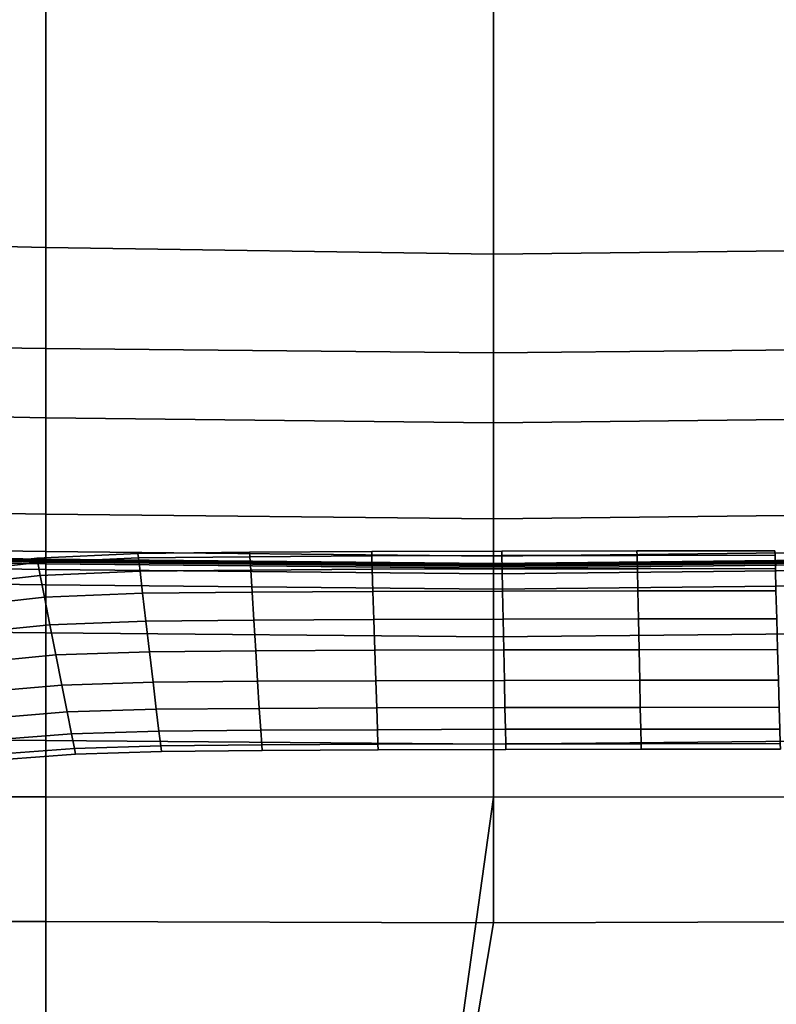
# Model space of a CAD drawing. Units: inches. Extents: x -539 to 659, y -117 to 124.
# Drawn here: x -293 to -274, y -93 to -69 of the extents above; entities that cross this region are included whole.
import ezdxf

# ---------------------------------------------------------------- set-up
doc = ezdxf.new("R2010")
doc.units = ezdxf.units.IN
doc.header["$MEASUREMENT"] = 0

msp = doc.modelspace()

# ---------------------------------------------------------------- linework, layer by layer
for points in [[(-281.223, -57.691, -32.588), (-271.134, -55.657, -32.588), (-271.134, -76.834, -33.145), (-281.223, -76.932, -33.145)], [(-292.268, -59.658, -32.588), (-281.223, -57.691, -32.588), (-281.223, -76.932, -33.145), (-292.268, -76.826, -33.145)], [(-305.268, -61.14, -32.588), (-292.268, -59.658, -32.588), (-292.268, -76.826, -33.145), (-305.268, -76.648, -33.145)], [(-281.223, -74.496, -18.722), (-271.134, -74.382, -18.722), (-271.134, -61.231, -18.757), (-281.223, -63.202, -18.757)], [(-292.268, -74.339, -18.722), (-281.223, -74.496, -18.722), (-281.223, -63.202, -18.757), (-292.268, -65.168, -18.757)], [(-305.268, -74.027, -18.722), (-292.268, -74.339, -18.722), (-292.268, -65.168, -18.757), (-305.268, -66.651, -18.757)], [(-305.268, -78.264, -18.69), (-292.268, -78.534, -18.69), (-292.268, -74.339, -18.722), (-305.268, -74.027, -18.722)], [(-292.268, -78.534, -18.69), (-281.223, -78.66, -18.69), (-281.223, -74.496, -18.722), (-292.268, -74.339, -18.722)], [(-281.223, -78.66, -18.69), (-271.134, -78.545, -18.69), (-271.134, -74.382, -18.722), (-281.223, -74.496, -18.722)], [(-305.268, -76.648, -33.145), (-292.268, -76.826, -33.145), (-292.268, -87.887, -33.613), (-305.268, -87.887, -33.613)], [(-292.268, -76.826, -33.145), (-281.223, -76.932, -33.145), (-281.223, -87.893, -33.613), (-292.268, -87.887, -33.613)], [(-281.223, -76.932, -33.145), (-271.134, -76.834, -33.145), (-271.134, -87.887, -33.613), (-281.223, -87.893, -33.613)], [(-305.268, -80.699, -18.666), (-292.268, -80.913, -18.666), (-292.268, -78.534, -18.69), (-305.268, -78.264, -18.69)], [(-292.268, -80.913, -18.666), (-281.223, -81.025, -18.666), (-281.223, -78.66, -18.69), (-292.268, -78.534, -18.69)], [(-281.223, -81.025, -18.666), (-271.134, -80.911, -18.666), (-271.134, -78.545, -18.69), (-281.223, -78.66, -18.69)], [(-305.268, -81.645, -18.645), (-292.268, -81.837, -18.645), (-292.268, -80.913, -18.666), (-305.268, -80.699, -18.666)], [(-292.268, -81.837, -18.645), (-281.223, -81.944, -18.645), (-281.223, -81.025, -18.666), (-292.268, -80.913, -18.666)], [(-281.223, -81.944, -18.645), (-271.134, -81.835, -18.645), (-271.134, -80.911, -18.666), (-281.223, -81.025, -18.666)], [(-305.268, -81.833, -18.616), (-292.268, -82.019, -18.616), (-292.268, -81.837, -18.645), (-305.268, -81.645, -18.645)], [(-305.268, -81.871, -18.566), (-292.268, -82.057, -18.566), (-292.268, -82.019, -18.616), (-305.268, -81.833, -18.616)], [(-292.268, -82.019, -18.616), (-281.223, -82.126, -18.616), (-281.223, -81.944, -18.645), (-292.268, -81.837, -18.645)], [(-284.222, -81.943, -16.741), (-287.232, -81.962, -16.744), (-287.238, -81.853, -15.976), (-284.225, -81.834, -15.976)], [(-284.225, -81.834, -15.976), (-287.238, -81.853, -15.976), (-287.232, -81.962, -15.208), (-284.222, -81.943, -15.211)], [(-281.015, -81.933, -16.74), (-284.222, -81.943, -16.741), (-284.225, -81.834, -15.976), (-281.017, -81.823, -15.976)], [(-281.017, -81.823, -15.976), (-284.225, -81.834, -15.976), (-284.222, -81.943, -15.211), (-281.015, -81.933, -15.212)], [(-281.223, -82.126, -18.616), (-271.134, -82.018, -18.616), (-271.134, -81.835, -18.645), (-281.223, -81.944, -18.645)], [(-277.679, -81.818, -15.976), (-281.017, -81.823, -15.976), (-281.015, -81.933, -15.212), (-277.677, -81.928, -15.213)], [(-277.677, -81.928, -16.74), (-281.015, -81.933, -16.74), (-281.017, -81.823, -15.976), (-277.679, -81.818, -15.976)], [(-274.273, -81.926, -16.74), (-277.677, -81.928, -16.74), (-277.679, -81.818, -15.976), (-274.276, -81.816, -15.976)], [(-274.276, -81.816, -15.976), (-277.679, -81.818, -15.976), (-277.677, -81.928, -15.213), (-274.273, -81.926, -15.213)], [(-305.268, -81.891, -18.457), (-292.268, -82.076, -18.457), (-292.268, -82.057, -18.566), (-305.268, -81.871, -18.566)], [(-305.268, -81.9, -18.251), (-292.268, -82.084, -18.251), (-292.268, -82.076, -18.457), (-305.268, -81.891, -18.457)], [(-305.268, -81.906, -17.925), (-292.268, -82.091, -17.925), (-292.268, -82.084, -18.251), (-305.268, -81.9, -18.251)], [(-305.268, -81.91, -17.528), (-292.268, -82.094, -17.528), (-292.268, -82.091, -17.925), (-305.268, -81.906, -17.925)], [(-305.268, -81.911, -16.789), (-292.268, -82.094, -16.789), (-292.268, -82.092, -17.13), (-305.268, -81.909, -17.13)], [(-305.268, -81.909, -17.13), (-292.268, -82.092, -17.13), (-292.268, -82.094, -17.528), (-305.268, -81.91, -17.528)], [(-305.268, -81.957, -16.518), (-292.268, -82.137, -16.518), (-292.268, -82.094, -16.789), (-305.268, -81.911, -16.789)], [(-305.268, -82.098, -16.321), (-292.268, -82.275, -16.321), (-292.268, -82.137, -16.518), (-305.268, -81.957, -16.518)], [(-292.465, -82.102, -16.754), (-294.692, -82.362, -16.76), (-294.724, -82.258, -15.976), (-292.486, -81.995, -15.976)], [(-292.486, -81.995, -15.976), (-294.724, -82.258, -15.976), (-294.692, -82.362, -15.192), (-292.465, -82.102, -15.198)], [(-289.992, -81.883, -15.976), (-292.486, -81.995, -15.976), (-292.465, -82.102, -15.198), (-289.979, -81.992, -15.203)], [(-289.979, -81.992, -16.749), (-292.465, -82.102, -16.754), (-292.486, -81.995, -15.976), (-289.992, -81.883, -15.976)], [(-289.979, -81.992, -15.203), (-292.465, -82.102, -15.198), (-292.402, -82.424, -14.503), (-289.941, -82.318, -14.513)], [(-289.941, -82.318, -17.439), (-292.402, -82.424, -17.449), (-292.465, -82.102, -16.754), (-289.979, -81.992, -16.749)], [(-292.268, -82.057, -18.566), (-281.223, -82.164, -18.566), (-281.223, -82.126, -18.616), (-292.268, -82.019, -18.616)], [(-292.268, -82.076, -18.457), (-281.223, -82.182, -18.457), (-281.223, -82.164, -18.566), (-292.268, -82.057, -18.566)], [(-292.268, -82.084, -18.251), (-281.223, -82.191, -18.251), (-281.223, -82.182, -18.457), (-292.268, -82.076, -18.457)], [(-287.232, -81.962, -16.744), (-289.979, -81.992, -16.749), (-289.992, -81.883, -15.976), (-287.238, -81.853, -15.976)], [(-287.238, -81.853, -15.976), (-289.992, -81.883, -15.976), (-289.979, -81.992, -15.203), (-287.232, -81.962, -15.208)], [(-287.232, -81.962, -15.208), (-289.979, -81.992, -15.203), (-289.941, -82.318, -14.513), (-287.211, -82.29, -14.521)], [(-287.211, -82.29, -17.431), (-289.941, -82.318, -17.439), (-289.979, -81.992, -16.749), (-287.232, -81.962, -16.744)], [(-284.211, -82.272, -17.427), (-287.211, -82.29, -17.431), (-287.232, -81.962, -16.744), (-284.222, -81.943, -16.741)], [(-284.222, -81.943, -15.211), (-287.232, -81.962, -15.208), (-287.211, -82.29, -14.521), (-284.211, -82.272, -14.526)], [(-281.015, -81.933, -15.212), (-284.222, -81.943, -15.211), (-284.211, -82.272, -14.526), (-281.008, -82.262, -14.528)], [(-281.008, -82.262, -17.424), (-284.211, -82.272, -17.427), (-284.222, -81.943, -16.741), (-281.015, -81.933, -16.74)], [(-281.223, -82.164, -18.566), (-271.134, -82.055, -18.566), (-271.134, -82.018, -18.616), (-281.223, -82.126, -18.616)], [(-281.223, -82.182, -18.457), (-271.134, -82.074, -18.457), (-271.134, -82.055, -18.566), (-281.223, -82.164, -18.566)], [(-281.223, -82.191, -18.251), (-271.134, -82.083, -18.251), (-271.134, -82.074, -18.457), (-281.223, -82.182, -18.457)], [(-281.223, -82.197, -17.925), (-271.134, -82.089, -17.925), (-271.134, -82.083, -18.251), (-281.223, -82.191, -18.251)], [(-277.677, -81.928, -15.213), (-281.015, -81.933, -15.212), (-281.008, -82.262, -14.528), (-277.67, -82.257, -14.529)], [(-277.67, -82.257, -17.423), (-281.008, -82.262, -17.424), (-281.015, -81.933, -16.74), (-277.677, -81.928, -16.74)], [(-274.273, -81.926, -15.213), (-277.677, -81.928, -15.213), (-277.67, -82.257, -14.529), (-274.264, -82.255, -14.529)], [(-274.264, -82.255, -17.423), (-277.67, -82.257, -17.423), (-277.677, -81.928, -16.74), (-274.273, -81.926, -16.74)], [(-305.268, -82.49, -16.201), (-292.268, -82.657, -16.201), (-292.268, -82.275, -16.321), (-305.268, -82.098, -16.321)], [(-292.465, -82.102, -15.198), (-294.692, -82.362, -15.192), (-294.598, -82.674, -14.494), (-292.402, -82.424, -14.503)], [(-292.402, -82.424, -17.449), (-294.598, -82.674, -17.459), (-294.692, -82.362, -16.76), (-292.465, -82.102, -16.754)], [(-289.878, -82.862, -17.965), (-292.297, -82.96, -17.976), (-292.402, -82.424, -17.449), (-289.941, -82.318, -17.439)], [(-289.941, -82.318, -14.513), (-292.402, -82.424, -14.503), (-292.297, -82.96, -13.976), (-289.878, -82.862, -13.987)], [(-292.268, -82.091, -17.925), (-281.223, -82.197, -17.925), (-281.223, -82.191, -18.251), (-292.268, -82.084, -18.251)], [(-292.268, -82.094, -17.528), (-281.223, -82.2, -17.528), (-281.223, -82.197, -17.925), (-292.268, -82.091, -17.925)], [(-292.268, -82.094, -16.789), (-281.223, -82.199, -16.789), (-281.223, -82.199, -17.13), (-292.268, -82.092, -17.13)], [(-292.268, -82.092, -17.13), (-281.223, -82.199, -17.13), (-281.223, -82.2, -17.528), (-292.268, -82.094, -17.528)], [(-292.268, -82.137, -16.518), (-281.223, -82.243, -16.518), (-281.223, -82.199, -16.789), (-292.268, -82.094, -16.789)], [(-292.268, -82.275, -16.321), (-281.223, -82.38, -16.321), (-281.223, -82.243, -16.518), (-292.268, -82.137, -16.518)], [(-292.268, -82.657, -16.201), (-281.223, -82.76, -16.201), (-281.223, -82.38, -16.321), (-292.268, -82.275, -16.321)], [(-287.178, -82.836, -17.957), (-289.878, -82.862, -17.965), (-289.941, -82.318, -17.439), (-287.211, -82.29, -17.431)], [(-287.211, -82.29, -14.521), (-289.941, -82.318, -14.513), (-289.878, -82.862, -13.987), (-287.178, -82.836, -13.996)], [(-284.194, -82.819, -17.951), (-287.178, -82.836, -17.957), (-287.211, -82.29, -17.431), (-284.211, -82.272, -17.427)], [(-284.211, -82.272, -14.526), (-287.211, -82.29, -14.521), (-287.178, -82.836, -13.996), (-284.194, -82.819, -14.001)], [(-280.997, -82.81, -17.949), (-284.194, -82.819, -17.951), (-284.211, -82.272, -17.427), (-281.008, -82.262, -17.424)], [(-281.008, -82.262, -14.528), (-284.211, -82.272, -14.526), (-284.194, -82.819, -14.001), (-280.997, -82.81, -14.004)], [(-281.223, -82.2, -17.528), (-271.134, -82.092, -17.528), (-271.134, -82.089, -17.925), (-281.223, -82.197, -17.925)], [(-281.223, -82.243, -16.518), (-271.134, -82.135, -16.518), (-271.134, -82.091, -16.789), (-281.223, -82.199, -16.789)], [(-281.223, -82.199, -16.789), (-271.134, -82.091, -16.789), (-271.134, -82.091, -17.13), (-281.223, -82.199, -17.13)], [(-281.223, -82.199, -17.13), (-271.134, -82.091, -17.13), (-271.134, -82.092, -17.528), (-281.223, -82.2, -17.528)], [(-281.223, -82.38, -16.321), (-271.134, -82.273, -16.321), (-271.134, -82.135, -16.518), (-281.223, -82.243, -16.518)], [(-281.223, -82.76, -16.201), (-271.134, -82.655, -16.201), (-271.134, -82.273, -16.321), (-281.223, -82.38, -16.321)], [(-277.658, -82.805, -17.948), (-280.997, -82.81, -17.949), (-281.008, -82.262, -17.424), (-277.67, -82.257, -17.423)], [(-277.67, -82.257, -14.529), (-281.008, -82.262, -14.528), (-280.997, -82.81, -14.004), (-277.658, -82.805, -14.005)], [(-274.249, -82.803, -17.948), (-277.658, -82.805, -17.948), (-277.67, -82.257, -17.423), (-274.264, -82.255, -17.423)], [(-274.264, -82.255, -14.529), (-277.67, -82.257, -14.529), (-277.658, -82.805, -14.005), (-274.249, -82.803, -14.005)], [(-305.268, -83.706, -16.155), (-292.268, -83.843, -16.155), (-292.268, -82.657, -16.201), (-305.268, -82.49, -16.201)], [(-292.297, -82.96, -17.976), (-294.441, -83.194, -17.987), (-294.598, -82.674, -17.459), (-292.402, -82.424, -17.449)], [(-292.402, -82.424, -14.503), (-294.598, -82.674, -14.494), (-294.441, -83.194, -13.965), (-292.297, -82.96, -13.976)], [(-292.268, -83.843, -16.155), (-281.223, -83.941, -16.155), (-281.223, -82.76, -16.201), (-292.268, -82.657, -16.201)], [(-280.997, -82.81, -14.004), (-284.194, -82.819, -14.001), (-284.172, -83.511, -13.661), (-280.983, -83.502, -13.664)], [(-280.983, -83.502, -18.289), (-284.172, -83.511, -18.291), (-284.194, -82.819, -17.951), (-280.997, -82.81, -17.949)], [(-281.223, -83.941, -16.155), (-271.134, -83.841, -16.155), (-271.134, -82.655, -16.201), (-281.223, -82.76, -16.201)], [(-277.643, -83.497, -18.288), (-280.983, -83.502, -18.289), (-280.997, -82.81, -17.949), (-277.658, -82.805, -17.948)], [(-277.658, -82.805, -14.005), (-280.997, -82.81, -14.004), (-280.983, -83.502, -13.664), (-277.643, -83.497, -13.664)], [(-274.249, -82.803, -14.005), (-277.658, -82.805, -14.005), (-277.643, -83.497, -13.664), (-274.229, -83.495, -13.665)], [(-274.229, -83.495, -18.288), (-277.643, -83.497, -18.288), (-277.658, -82.805, -17.948), (-274.249, -82.803, -17.948)], [(-292.297, -82.96, -13.976), (-294.441, -83.194, -13.965), (-294.242, -83.851, -13.628), (-292.165, -83.638, -13.638)], [(-292.165, -83.638, -18.314), (-294.242, -83.851, -18.324), (-294.441, -83.194, -17.987), (-292.297, -82.96, -17.976)], [(-289.797, -83.549, -18.304), (-292.165, -83.638, -18.314), (-292.297, -82.96, -17.976), (-289.878, -82.862, -17.965)], [(-289.878, -82.862, -13.987), (-292.297, -82.96, -13.976), (-292.165, -83.638, -13.638), (-289.797, -83.549, -13.648)], [(-287.178, -82.836, -13.996), (-289.878, -82.862, -13.987), (-289.797, -83.549, -13.648), (-287.135, -83.525, -13.656)], [(-287.135, -83.525, -18.296), (-289.797, -83.549, -18.304), (-289.878, -82.862, -17.965), (-287.178, -82.836, -17.957)], [(-284.172, -83.511, -18.291), (-287.135, -83.525, -18.296), (-287.178, -82.836, -17.957), (-284.194, -82.819, -17.951)], [(-284.194, -82.819, -14.001), (-287.178, -82.836, -13.996), (-287.135, -83.525, -13.656), (-284.172, -83.511, -13.661)], [(-287.088, -84.283, -18.426), (-289.709, -84.304, -18.432), (-289.797, -83.549, -18.304), (-287.135, -83.525, -18.296)], [(-287.135, -83.525, -13.656), (-289.797, -83.549, -13.648), (-289.709, -84.304, -13.52), (-287.088, -84.283, -13.526)], [(-284.147, -84.27, -18.422), (-287.088, -84.283, -18.426), (-287.135, -83.525, -18.296), (-284.172, -83.511, -18.291)], [(-284.172, -83.511, -13.661), (-287.135, -83.525, -13.656), (-287.088, -84.283, -13.526), (-284.147, -84.27, -13.53)], [(-280.967, -84.261, -18.42), (-284.147, -84.27, -18.422), (-284.172, -83.511, -18.291), (-280.983, -83.502, -18.289)], [(-280.983, -83.502, -13.664), (-284.172, -83.511, -13.661), (-284.147, -84.27, -13.53), (-280.967, -84.261, -13.532)], [(-277.643, -83.497, -13.664), (-280.983, -83.502, -13.664), (-280.967, -84.261, -13.532), (-277.627, -84.257, -13.533)], [(-277.627, -84.257, -18.419), (-280.967, -84.261, -18.42), (-280.983, -83.502, -18.289), (-277.643, -83.497, -18.288)], [(-274.208, -84.254, -18.419), (-277.627, -84.257, -18.419), (-277.643, -83.497, -18.288), (-274.229, -83.495, -18.288)], [(-274.229, -83.495, -13.665), (-277.643, -83.497, -13.664), (-277.627, -84.257, -13.533), (-274.208, -84.254, -13.533)], [(-305.268, -86.423, -16.177), (-292.268, -86.492, -16.177), (-292.268, -83.843, -16.155), (-305.268, -83.706, -16.155)], [(-292.018, -84.384, -18.44), (-294.023, -84.575, -18.448), (-294.242, -83.851, -18.324), (-292.165, -83.638, -18.314)], [(-292.165, -83.638, -13.638), (-294.242, -83.851, -13.628), (-294.023, -84.575, -13.505), (-292.018, -84.384, -13.512)], [(-289.797, -83.549, -13.648), (-292.165, -83.638, -13.638), (-292.018, -84.384, -13.512), (-289.709, -84.304, -13.52)], [(-289.709, -84.304, -18.432), (-292.018, -84.384, -18.44), (-292.165, -83.638, -18.314), (-289.797, -83.549, -18.304)], [(-292.268, -86.492, -16.177), (-281.223, -86.581, -16.177), (-281.223, -83.941, -16.155), (-292.268, -83.843, -16.155)], [(-281.223, -86.581, -16.177), (-271.134, -86.49, -16.177), (-271.134, -83.841, -16.155), (-281.223, -83.941, -16.155)], [(-280.967, -84.261, -13.532), (-284.147, -84.27, -13.53), (-284.123, -85.021, -13.633), (-280.951, -85.013, -13.634)], [(-280.951, -85.013, -18.318), (-284.123, -85.021, -18.319), (-284.147, -84.27, -18.422), (-280.967, -84.261, -18.42)], [(-277.627, -84.257, -13.533), (-280.967, -84.261, -13.532), (-280.951, -85.013, -13.634), (-277.611, -85.009, -13.635)], [(-277.611, -85.009, -18.318), (-280.951, -85.013, -18.318), (-280.967, -84.261, -18.42), (-277.627, -84.257, -18.419)], [(-274.208, -84.254, -13.533), (-277.627, -84.257, -13.533), (-277.611, -85.009, -13.635), (-274.186, -85.006, -13.635)], [(-274.186, -85.006, -18.318), (-277.611, -85.009, -18.318), (-277.627, -84.257, -18.419), (-274.208, -84.254, -18.419)], [(-292.018, -84.384, -13.512), (-294.023, -84.575, -13.505), (-293.804, -85.297, -13.615), (-291.872, -85.127, -13.621)], [(-291.872, -85.127, -18.332), (-293.804, -85.297, -18.337), (-294.023, -84.575, -18.448), (-292.018, -84.384, -18.44)], [(-289.709, -84.304, -13.52), (-292.018, -84.384, -13.512), (-291.872, -85.127, -13.621), (-289.62, -85.054, -13.626)], [(-289.62, -85.054, -18.326), (-291.872, -85.127, -18.332), (-292.018, -84.384, -18.44), (-289.709, -84.304, -18.432)], [(-287.088, -84.283, -13.526), (-289.709, -84.304, -13.52), (-289.62, -85.054, -13.626), (-287.04, -85.034, -13.63)], [(-287.04, -85.034, -18.322), (-289.62, -85.054, -18.326), (-289.709, -84.304, -18.432), (-287.088, -84.283, -18.426)], [(-284.123, -85.021, -18.319), (-287.04, -85.034, -18.322), (-287.088, -84.283, -18.426), (-284.147, -84.27, -18.422)], [(-284.147, -84.27, -13.53), (-287.088, -84.283, -13.526), (-287.04, -85.034, -13.63), (-284.123, -85.021, -13.633)], [(-291.739, -85.791, -17.967), (-293.606, -85.945, -17.971), (-293.804, -85.297, -18.337), (-291.872, -85.127, -18.332)], [(-291.872, -85.127, -13.621), (-293.804, -85.297, -13.615), (-293.606, -85.945, -13.982), (-291.739, -85.791, -13.985)], [(-289.541, -85.724, -17.964), (-291.739, -85.791, -17.967), (-291.872, -85.127, -18.332), (-289.62, -85.054, -18.326)], [(-289.62, -85.054, -13.626), (-291.872, -85.127, -13.621), (-291.739, -85.791, -13.985), (-289.541, -85.724, -13.989)], [(-286.998, -85.703, -17.961), (-289.541, -85.724, -17.964), (-289.62, -85.054, -18.326), (-287.04, -85.034, -18.322)], [(-287.04, -85.034, -13.63), (-289.62, -85.054, -13.626), (-289.541, -85.724, -13.989), (-286.998, -85.703, -13.991)], [(-284.101, -85.69, -17.959), (-286.998, -85.703, -17.961), (-287.04, -85.034, -18.322), (-284.123, -85.021, -18.319)], [(-284.123, -85.021, -13.633), (-287.04, -85.034, -13.63), (-286.998, -85.703, -13.991), (-284.101, -85.69, -13.993)], [(-280.938, -85.681, -17.958), (-284.101, -85.69, -17.959), (-284.123, -85.021, -18.319), (-280.951, -85.013, -18.318)], [(-280.951, -85.013, -13.634), (-284.123, -85.021, -13.633), (-284.101, -85.69, -13.993), (-280.938, -85.681, -13.994)], [(-277.597, -85.677, -17.958), (-280.938, -85.681, -17.958), (-280.951, -85.013, -18.318), (-277.611, -85.009, -18.318)], [(-277.611, -85.009, -13.635), (-280.951, -85.013, -13.634), (-280.938, -85.681, -13.994), (-277.597, -85.677, -13.994)], [(-274.168, -85.674, -17.958), (-277.597, -85.677, -17.958), (-277.611, -85.009, -18.318), (-274.186, -85.006, -18.318)], [(-274.186, -85.006, -13.635), (-277.611, -85.009, -13.635), (-277.597, -85.677, -13.994), (-274.168, -85.674, -13.994)], [(-289.475, -86.265, -17.408), (-291.632, -86.329, -17.41), (-291.739, -85.791, -17.967), (-289.541, -85.724, -17.964)], [(-289.541, -85.724, -13.989), (-291.739, -85.791, -13.985), (-291.632, -86.329, -14.542), (-289.475, -86.265, -14.544)], [(-286.998, -85.703, -13.991), (-289.541, -85.724, -13.989), (-289.475, -86.265, -14.544), (-286.963, -86.242, -14.546)], [(-286.963, -86.242, -17.407), (-289.475, -86.265, -17.408), (-289.541, -85.724, -17.964), (-286.998, -85.703, -17.961)], [(-284.083, -86.228, -17.406), (-286.963, -86.242, -17.407), (-286.998, -85.703, -17.961), (-284.101, -85.69, -17.959)], [(-284.101, -85.69, -13.993), (-286.998, -85.703, -13.991), (-286.963, -86.242, -14.546), (-284.083, -86.228, -14.547)], [(-280.938, -85.681, -13.994), (-284.101, -85.69, -13.993), (-284.083, -86.228, -14.547), (-280.926, -86.219, -14.547)], [(-280.926, -86.219, -17.405), (-284.083, -86.228, -17.406), (-284.101, -85.69, -17.959), (-280.938, -85.681, -17.958)], [(-277.585, -86.214, -17.405), (-280.926, -86.219, -17.405), (-280.938, -85.681, -17.958), (-277.597, -85.677, -17.958)], [(-277.597, -85.677, -13.994), (-280.938, -85.681, -13.994), (-280.926, -86.219, -14.547), (-277.585, -86.214, -14.547)], [(-274.168, -85.674, -13.994), (-277.597, -85.677, -13.994), (-277.585, -86.214, -14.547), (-274.152, -86.211, -14.547)], [(-274.152, -86.211, -17.405), (-277.585, -86.214, -17.405), (-277.597, -85.677, -17.958), (-274.168, -85.674, -17.958)], [(-291.739, -85.791, -13.985), (-293.606, -85.945, -13.982), (-293.444, -86.471, -14.54), (-291.632, -86.329, -14.542)], [(-291.632, -86.329, -17.41), (-293.444, -86.471, -17.412), (-293.606, -85.945, -17.971), (-291.739, -85.791, -17.967)], [(-274.142, -86.571, -16.723), (-277.578, -86.574, -16.723), (-277.585, -86.214, -17.405), (-274.152, -86.211, -17.405)], [(-274.152, -86.211, -14.547), (-277.585, -86.214, -14.547), (-277.578, -86.574, -15.23), (-274.142, -86.571, -15.23)], [(-305.268, -90.961, -16.256), (-292.268, -90.961, -16.256), (-292.268, -86.492, -16.177), (-305.268, -86.423, -16.177)], [(-291.559, -86.691, -16.725), (-293.335, -86.825, -16.726), (-293.444, -86.471, -17.412), (-291.632, -86.329, -17.41)], [(-291.632, -86.329, -14.542), (-293.444, -86.471, -14.54), (-293.335, -86.825, -15.226), (-291.559, -86.691, -15.227)], [(-289.475, -86.265, -14.544), (-291.632, -86.329, -14.542), (-291.559, -86.691, -15.227), (-289.432, -86.628, -15.228)], [(-289.432, -86.628, -16.724), (-291.559, -86.691, -16.725), (-291.632, -86.329, -17.41), (-289.475, -86.265, -17.408)], [(-286.94, -86.604, -16.724), (-289.432, -86.628, -16.724), (-289.475, -86.265, -17.408), (-286.963, -86.242, -17.407)], [(-286.963, -86.242, -14.546), (-289.475, -86.265, -14.544), (-289.432, -86.628, -15.228), (-286.94, -86.604, -15.229)], [(-284.071, -86.588, -16.723), (-286.94, -86.604, -16.724), (-286.963, -86.242, -17.407), (-284.083, -86.228, -17.406)], [(-284.083, -86.228, -14.547), (-286.963, -86.242, -14.546), (-286.94, -86.604, -15.229), (-284.071, -86.588, -15.229)], [(-280.919, -86.579, -16.723), (-284.071, -86.588, -16.723), (-284.083, -86.228, -17.406), (-280.926, -86.219, -17.405)], [(-280.926, -86.219, -14.547), (-284.083, -86.228, -14.547), (-284.071, -86.588, -15.229), (-280.919, -86.579, -15.229)], [(-277.585, -86.214, -14.547), (-280.926, -86.219, -14.547), (-280.919, -86.579, -15.229), (-277.578, -86.574, -15.23)], [(-277.578, -86.574, -16.723), (-280.919, -86.579, -16.723), (-280.926, -86.219, -17.405), (-277.585, -86.214, -17.405)], [(-291.559, -86.691, -15.227), (-293.335, -86.825, -15.226), (-293.293, -86.96, -15.976), (-291.531, -86.829, -15.976)], [(-291.531, -86.829, -15.976), (-293.293, -86.96, -15.976), (-293.335, -86.825, -16.726), (-291.559, -86.691, -16.725)], [(-292.268, -90.961, -16.256), (-281.223, -90.989, -16.256), (-281.223, -86.581, -16.177), (-292.268, -86.492, -16.177)], [(-289.432, -86.628, -15.228), (-291.559, -86.691, -15.227), (-291.531, -86.829, -15.976), (-289.415, -86.765, -15.976)], [(-289.415, -86.765, -15.976), (-291.531, -86.829, -15.976), (-291.559, -86.691, -16.725), (-289.432, -86.628, -16.724)], [(-286.94, -86.604, -15.229), (-289.432, -86.628, -15.228), (-289.415, -86.765, -15.976), (-286.931, -86.741, -15.976)], [(-286.931, -86.741, -15.976), (-289.415, -86.765, -15.976), (-289.432, -86.628, -16.724), (-286.94, -86.604, -16.724)], [(-284.066, -86.724, -15.976), (-286.931, -86.741, -15.976), (-286.94, -86.604, -16.724), (-284.071, -86.588, -16.723)], [(-284.071, -86.588, -15.229), (-286.94, -86.604, -15.229), (-286.931, -86.741, -15.976), (-284.066, -86.724, -15.976)], [(-280.919, -86.579, -15.229), (-284.071, -86.588, -15.229), (-284.066, -86.724, -15.976), (-280.916, -86.715, -15.976)], [(-280.916, -86.715, -15.976), (-284.066, -86.724, -15.976), (-284.071, -86.588, -16.723), (-280.919, -86.579, -16.723)], [(-281.223, -90.989, -16.256), (-271.134, -90.961, -16.256), (-271.134, -86.49, -16.177), (-281.223, -86.581, -16.177)], [(-277.578, -86.574, -15.23), (-280.919, -86.579, -15.229), (-280.916, -86.715, -15.976), (-277.575, -86.71, -15.976)], [(-277.575, -86.71, -15.976), (-280.916, -86.715, -15.976), (-280.919, -86.579, -16.723), (-277.578, -86.574, -16.723)], [(-274.142, -86.571, -15.23), (-277.578, -86.574, -15.23), (-277.575, -86.71, -15.976), (-274.138, -86.707, -15.976)], [(-274.138, -86.707, -15.976), (-277.575, -86.71, -15.976), (-277.578, -86.574, -16.723), (-274.142, -86.571, -16.723)], [(-305.268, -87.887, -33.613), (-292.268, -87.887, -33.613), (-292.268, -94.208, -33.87), (-305.268, -94.208, -33.87)], [(-292.268, -87.887, -33.613), (-281.223, -87.893, -33.613), (-282.103, -94.208, -33.87), (-292.268, -94.208, -33.87)], [(-281.223, -87.893, -33.613), (-271.134, -87.887, -33.613), (-271.134, -94.208, -33.87), (-282.103, -94.208, -33.87)], [(-305.268, -96.218, -16.354), (-292.268, -96.218, -16.354), (-292.268, -90.961, -16.256), (-305.268, -90.961, -16.256)], [(-292.268, -96.218, -16.354), (-282.103, -96.218, -16.354), (-281.223, -90.989, -16.256), (-292.268, -90.961, -16.256)], [(-282.103, -96.218, -16.354), (-271.134, -96.218, -16.354), (-271.134, -90.961, -16.256), (-281.223, -90.989, -16.256)]]:
    msp.add_3dface(points)

doc.saveas('drawing.dxf')
